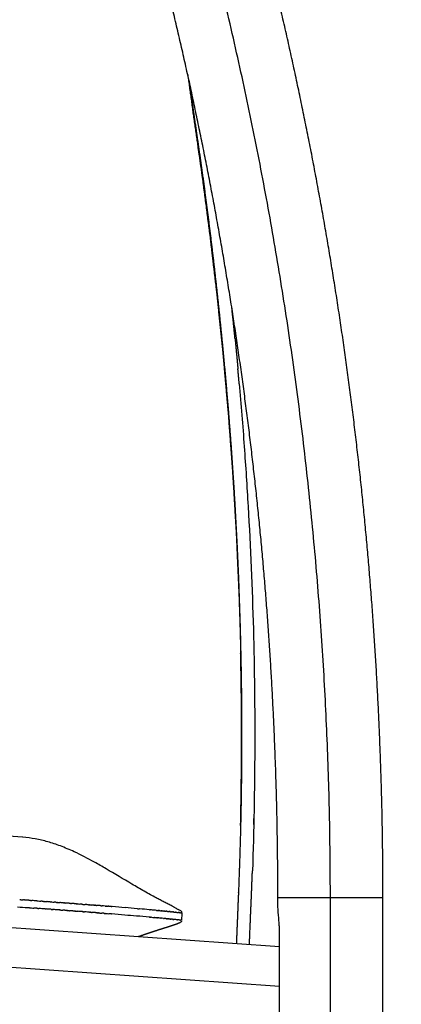
# Model space of a CAD drawing. Units: millimetres. Extents: x 3472 to 5203, y 19 to 1874.
# Drawn here: x 5039 to 5097, y 1434 to 1584 of the extents above; entities that cross this region are included whole.
import ezdxf

# ---------------------------------------------------------------- set-up
doc = ezdxf.new("R2010")
doc.units = ezdxf.units.MM
doc.header["$MEASUREMENT"] = 0
doc.styles.get("Standard").update_dxf_attribs({"font": 'arial.ttf'})
doc.dimstyles.new('MINGA', dxfattribs={"dimtxt": 15, "dimasz": 7, "dimexe": 1.25, "dimexo": 0.625, "dimgap": 3, "dimtad": 1, "dimdec": 0, "dimzin": 0, "dimdsep": 46, "dimtxsty": 'Standard', "dimcen": 2.5, "dimclrd": 256, "dimclre": 256, "dimadec": 0, "dimazin": 0, "dimtfac": 1, "dimtdec": 0, "dimtmove": 0, "dimatfit": 3, "dimfxl": 1, "dimtolj": 1, "dimtzin": 0, "dimlwd": -1, "dimlwe": -1, "dimarcsym": 0})

# ---------------------------------------------------------------- blocks, each defined once
blk = doc.blocks.new('*D5')
at = {"transparency": 16777216}
for p, q in [((5138.51, 1874.22), (5202.9, 1874.22)), ((5201.65, 1867.22), (5201.65, 1040.81)), ((5054.45, 1033.81), (5202.9, 1033.81))]:
    blk.add_line(p, q, dxfattribs=at)
for points in [[(5200.48, 1867.22), (5202.82, 1867.22), (5201.65, 1874.22)], [(5200.48, 1040.81), (5202.82, 1040.81), (5201.65, 1033.81)]]:
    blk.add_solid(points, dxfattribs=at)
at = {"layer": 'Defpoints', "color": 0, "transparency": 16777216}
for p in [(5137.88, 1874.22), (5053.82, 1033.81), (5201.65, 1033.81)]:
    blk.add_point(p, dxfattribs=at)
at = {"color": 0, "transparency": 16777216, "insert": (5190.99, 1454.01), "char_height": 15, "attachment_point": 5, "rotation": 90}
blk.add_mtext('\\A1;84', dxfattribs=at)

msp = doc.modelspace()

# ---------------------------------------------------------------- linework, layer by layer
for p, q in [((5078.85, 1442.82), (4648.59, 1473.3)), ((4648.23, 1467.32), (5078.85, 1436.83)), ((5045.69, 1448.4), (5045.68, 1448.4)), ((5062.91, 1448.1), (5062.91, 1448.1)), ((5063.95, 1446.83), (5064.03, 1447.95))]:
    msp.add_line(p, q)
for centre, radius, start, end in [((-6752.49, -165021.42), 166898.02, 85.948377, 85.9880433), ((5038.29, 1440.24), 19.3, 85.6554, 85.738), ((4901.42, -503.37), 1958.22, 85.95824, 85.96259), ((4902.07, -494.18), 1949, 85.94708, 85.94902), ((4902.14, -493.03), 1947.85, 85.94215, 85.94701), ((4902.44, -488.92), 1943.74, 85.94148, 85.94221), ((4902.34, -490.26), 1945.07, 85.93583, 85.94142), ((4903.09, -479.67), 1934.46, 85.92169, 85.92462), ((4903.96, -467.47), 1922.22, 85.91898, 85.92168), ((4903.5, -474.04), 1928.81, 85.91485, 85.919), ((4904.43, -460.94), 1915.68, 85.91332, 85.9148), ((4905.31, -448.64), 1903.35, 85.8942, 85.89643), ((4905.42, -447.06), 1901.76, 85.89066, 85.89411), ((4905.97, -439.58), 1894.26, 85.88727, 85.89075), ((4905.9, -440.4), 1895.09, 85.88498, 85.88719), ((4909.16, -395.34), 1849.91, 85.8593, 85.86208), ((4909.12, -395.85), 1850.42, 85.85633, 85.85933), ((4910.2, -380.9), 1835.44, 85.85053, 85.85229), ((4912.68, -346.85), 1801.29, 85.8309, 85.83293), ((4913.48, -335.84), 1790.25, 85.82702, 85.83091), ((4913.52, -335.25), 1789.66, 85.82372, 85.82703), ((4914.3, -324.61), 1778.99, 85.82108, 85.8237), ((4915.06, -314.18), 1768.54, 85.81512, 85.81646), ((4902.99, -481.19), 1934.86, 85.9216, 85.92461), ((4903.52, -473.68), 1927.33, 85.91896, 85.92157), ((4903.32, -476.53), 1930.19, 85.9168, 85.91899), ((4905.28, -449.13), 1902.72, 85.89269, 85.89642), ((4905.62, -444.33), 1897.91, 85.89067, 85.89262), ((4905.83, -441.53), 1895.1, 85.88784, 85.89075), ((4906.1, -437.73), 1891.29, 85.88497, 85.88776), ((4906.41, -433.41), 1886.96, 85.88297, 85.88505), ((4906.6, -430.76), 1884.3, 85.87927, 85.88289), ((4907.02, -424.87), 1878.4, 85.87809, 85.87934), ((4909.17, -395.22), 1848.67, 85.85627, 85.85838), ((4909.73, -387.39), 1840.82, 85.85346, 85.8563), ((4909.81, -386.27), 1839.7, 85.85047, 85.85343), ((4910.38, -378.47), 1831.87, 85.84849, 85.85049), ((4910.49, -376.98), 1830.38, 85.84466, 85.84847), ((4911.04, -369.36), 1822.74, 85.8435, 85.84466), ((4913.02, -342.21), 1795.52, 85.82706, 85.82847), ((4913.44, -336.43), 1789.72, 85.8234, 85.82705), ((4913.81, -331.42), 1784.7, 85.82114, 85.82342), ((4914.16, -326.52), 1779.79, 85.81833, 85.82113), ((4914.62, -320.31), 1773.56, 85.8152, 85.81835), ((4914.9, -316.44), 1769.69, 85.81325, 85.81518), ((4915.66, -306.09), 1759.3, 85.80802, 85.80921), ((4917.52, -280.64), 1734.9, 85.79459, 85.79718), ((4917.87, -276), 1729.13, 85.79117, 85.79226), ((4917.3, -283.68), 1737.95, 85.79112, 85.79456), ((4918.64, -265.52), 1718.63, 85.78511, 85.78696), ((4919.17, -258.3), 1711.38, 85.78161, 85.78508), ((4918.06, -273.36), 1727.61, 85.78508, 85.78721), ((4919.44, -254.74), 1707.81, 85.77901, 85.78164), ((4919.89, -248.53), 1701.59, 85.77627, 85.77897), ((4920.25, -243.64), 1696.68, 85.77289, 85.77631), ((4920.65, -238.31), 1691.34, 85.77091, 85.77285), ((4921.44, -227.64), 1680.64, 85.76553, 85.76669), ((4921.59, -225.52), 1679.63, 85.76476, 85.76666), ((4922.57, -212.27), 1666.35, 85.75721, 85.76048), ((4922.97, -206.96), 1661.02, 85.75444, 85.75737), ((4924.2, -190.44), 1643.34, 85.74808, 85.74929), ((4924.4, -187.65), 1641.66, 85.74819, 85.74977), ((4925.14, -177.74), 1630.6, 85.7418, 85.74382), ((4925.37, -174.69), 1627.54, 85.73831, 85.74179), ((4926.11, -164.76), 1617.59, 85.73548, 85.73831), ((4926.34, -161.7), 1614.51, 85.73279, 85.73548), ((4927.34, -148.3), 1601.09, 85.72724, 85.72914), ((4927.49, -146.17), 1600.07, 85.72654, 85.7291), ((4928.37, -134.52), 1587.26, 85.72167, 85.72275), ((4930.15, -110.61), 1564.4, 85.71623, 85.71871), ((4931.76, -89.27), 1541.88, 85.70329, 85.70468), ((4932.86, -74.67), 1527.24, 85.69673, 85.69897), ((4933.25, -69.32), 1523, 85.69501, 85.69674), ((4933.97, -59.84), 1512.38, 85.69012, 85.69322), ((4934.52, -52.67), 1505.18, 85.68749, 85.69019), ((4934.66, -50.71), 1504.33, 85.68695, 85.69014), ((4935.31, -41.94), 1495.55, 85.68328, 85.68675), ((4935.72, -36.74), 1489.21, 85.68166, 85.68353), ((4936.87, -21.49), 1473.91, 85.6758, 85.67682), ((4936.45, -26.82), 1480.38, 85.67658, 85.67862), ((4940.38, 24.87), 1427.42, 85.65634, 85.65791), ((4940.85, 31.18), 1422.21, 85.65395, 85.65633), ((4941.61, 40.99), 1411.26, 85.64942, 85.65188), ((4942.85, 57.28), 1394.92, 85.64244, 85.64581), ((4943.37, 64.19), 1387.99, 85.63975, 85.64249), ((4942.47, 52.49), 1400.84, 85.64236, 85.64541), ((4944.6, 80.24), 1371.89, 85.63359, 85.63546), ((4943.91, 71.39), 1381.89, 85.63536, 85.6369), ((4947.3, 115.69), 1337.46, 85.6196, 85.62115), ((4948.79, 135.06), 1318.03, 85.61079, 85.61393), ((4950.49, 157.18), 1295.85, 85.59941, 85.60197), ((4951.91, 175.71), 1277.27, 85.59202, 85.593), ((4955.53, 222.58), 1230.26, 85.57451, 85.57682), ((4958.43, 259.96), 1192.76, 85.55411, 85.55613), ((4961.25, 296.26), 1156.35, 85.53664, 85.53803), ((4962.53, 312.61), 1139.96, 85.52696, 85.53009), ((4965.14, 345.79), 1106.66, 85.51432, 85.51749), ((4973.57, 452.68), 999.45, 85.46364, 85.46629), ((4974.59, 465.38), 986.71, 85.44575, 85.44688), ((4976.13, 484.75), 967.28, 85.43505, 85.43812), ((4993.26, 697.77), 753.56, 85.2736, 85.42509), ((5008.47, 881.23), 569.48, 85.0913, 85.278), ((4996.53, 740.79), 710.43, 84.95241, 85.07288), ((5003.08, 814.27), 636.65, 84.95628, 84.95787), ((5023.87, 1046.17), 403.83, 84.7896, 84.7938), ((5025.33, 1062.18), 387.75, 84.7772, 84.7787), ((5031.21, 1126.05), 323.6, 84.7102, 84.7138), ((5037.57, 1194.29), 255.07, 84.6179, 84.6207), ((5039.7, 1216.79), 232.47, 84.5785, 84.5831), ((5042.23, 1243.32), 205.82, 84.5284, 84.5342), ((5043.2, 1253.48), 195.61, 84.5088, 84.5105), ((5047.22, 1294.88), 154.02, 84.4012, 84.4062), ((5051.43, 1337.27), 111.42, 84.2454, 84.2491), ((5066.75, 1455.28), 7.55, 239.9634, 243.8215), ((4949.22, 140.68), 1311.27, 85.6067, 85.60845), ((4950.39, 155.81), 1296.09, 85.59938, 85.60207), ((4952.74, 186.34), 1265.48, 85.58911, 85.59195), ((4954.03, 203.03), 1248.74, 85.58254, 85.58446), ((4958.21, 256.96), 1194.65, 85.55414, 85.55608), ((4959.46, 273.04), 1178.52, 85.54636, 85.5493), ((4961.28, 296.52), 1154.97, 85.53518, 85.53811), ((4962.36, 310.34), 1141.1, 85.52823, 85.53018), ((4963.45, 324.3), 1127.1, 85.52124, 85.52218), ((4967.77, 379.12), 1072.11, 85.49794, 85.50012), ((4969.08, 395.78), 1055.41, 85.48957, 85.49283), ((4969.63, 402.74), 1048.42, 85.47816, 85.48118), ((4970.79, 417.44), 1033.68, 85.47078, 85.47275), ((4977.68, 504.29), 946.55, 85.43715, 85.43963), ((4979.03, 521.12), 929.66, 85.42802, 85.4317), ((4993.43, 699.85), 750.36, 85.27051, 85.42541), ((5009.33, 891.41), 558.13, 85.0945, 85.2758), ((4970.35, 438.44), 1012.78, 85.0856, 85.08864), ((4996.59, 741.31), 708.78, 84.94987, 85.10132), ((5017.34, 973.85), 475.32, 84.8476, 84.8507), ((5043.14, 1252.51), 195.46, 84.5089, 84.5107), ((5050.04, 1323.16), 124.47, 84.3009, 84.3053), ((5055.29, 1374.63), 72.74, 84.0115, 84.0206), ((5057.26, 1393.53), 54.86, 83.8425, 83.8505), ((5059.56, 1414.37), 33.89, 83.5155, 83.5209), ((5061.2, 1427.92), 19.13, 83.0508, 83.0667), ((5062.59, 1438.8), 8.15, 82.1768, 82.198), ((5062.34, 1437.41), 10.68, 82.4809, 82.4987), ((5063.43, 1444.45), 2.45, 80.4424, 80.4743), ((5064.02, 1447.95), 0.00487, 9.954, 68.8557)]:
    msp.add_arc(centre, radius, start, end)
for points, weights, degree, knots in [([(5094.58, 1450.33), (5094.58, 1474.72), (5092.58, 1499.03), (5090.58, 1523.42), (5086.57, 1547.56), (5082.56, 1571.7), (5076.58, 1595.43), (5070.61, 1619.08), (5062.73, 1642.16)], [1, 0.999156816063, 1, 0.999151277048, 1, 0.999151284279, 1, 0.999156810886, 1], 2, [0, 0, 0, 48.751075, 48.751075, 97.667884, 97.667884, 146.584796, 146.584796, 195.335932, 195.335932, 195.335932]), ([(5078.58, 1450.33), (5078.58, 1474.06), (5076.64, 1497.71), (5074.68, 1521.45), (5070.78, 1544.94), (5066.88, 1568.43), (5061.06, 1591.52), (5055.26, 1614.53), (5047.59, 1636.99)], [1, 0.999156816063, 1, 0.999151277048, 1, 0.999151284279, 1, 0.999156810886, 1], 2, [0, 0, 0, 47.436839, 47.436839, 95.034944, 95.034944, 142.633148, 142.633148, 190.070046, 190.070046, 190.070046]), ([(5064.87, 1575.43), (5065.17, 1573.26), (5065.47, 1571.1), (5065.76, 1568.93), (5066.2, 1565.92), (5066.63, 1562.9), (5067.07, 1559.89), (5067.46, 1556.88), (5067.86, 1553.87), (5068.25, 1550.86), (5068.6, 1547.86), (5068.95, 1544.85), (5069.31, 1541.85), (5069.62, 1538.83), (5069.93, 1535.82), (5070.24, 1532.8), (5070.5, 1529.78), (5070.77, 1526.76), (5071.04, 1523.74), (5071.26, 1520.72), (5071.49, 1517.69), (5071.71, 1514.67), (5071.89, 1511.64), (5072.07, 1508.62), (5072.25, 1505.59), (5072.38, 1502.56), (5072.52, 1499.53), (5072.65, 1496.51), (5072.68, 1495.75), (5072.7, 1494.99), (5072.73, 1494.23), (5072.81, 1491.96), (5072.87, 1489.69), (5072.92, 1487.42)], [1, 1, 1, 1, 1, 1, 1, 1, 1, 1, 1, 1, 1, 1, 1, 1, 1, 1, 1, 1, 1, 1, 1, 1, 1, 1, 1, 1, 1, 1, 1, 0.99998911563, 0.99998911563, 1], 3, [21.442539, 21.442539, 21.442539, 21.442539, 22.16104, 22.16104, 22.16104, 23.16104, 23.16104, 23.16104, 24.16104, 24.16104, 24.16104, 25.16104, 25.16104, 25.16104, 26.16104, 26.16104, 26.16104, 27.16104, 27.16104, 27.16104, 28.16104, 28.16104, 28.16104, 29.16104, 29.16104, 29.16104, 30.16104, 30.16104, 30.16104, 31.16104, 31.16104, 31.16104, 37.981805, 37.981805, 37.981805, 37.981805]), ([(5065.09, 1574.46), (5065.34, 1572.62), (5065.59, 1570.79), (5065.86, 1568.96), (5066.29, 1565.95), (5066.74, 1562.93), (5067.16, 1559.92), (5067.57, 1556.91), (5067.96, 1553.9), (5068.33, 1550.89), (5068.7, 1547.88), (5069.05, 1544.88), (5069.37, 1541.87), (5069.7, 1538.86), (5070.01, 1535.84), (5070.29, 1532.82), (5070.58, 1529.8), (5070.84, 1526.78), (5071.09, 1523.76), (5071.33, 1520.73), (5071.55, 1517.71), (5071.75, 1514.68), (5071.95, 1511.66), (5072.12, 1508.63), (5072.28, 1505.6), (5072.43, 1502.57), (5072.57, 1499.54), (5072.67, 1496.51), (5072.78, 1493.48), (5072.87, 1490.45), (5072.93, 1487.42), (5073, 1484.39), (5073.04, 1481.35), (5073.06, 1478.31), (5073.07, 1475.28), (5073.07, 1472.25), (5073.04, 1469.22), (5073.01, 1466.19), (5072.96, 1463.16), (5072.88, 1460.13), (5072.8, 1457.11), (5072.7, 1454.09), (5072.58, 1451.06), (5072.58, 1451.06), (5072.58, 1451.06), (5072.58, 1451.06), (5072.47, 1448.47), (5072.37, 1445.88), (5072.26, 1443.29)], [1, 0.9999935286, 0.9999935286, 1, 1, 1, 1, 0.999978938149, 0.999978938149, 1, 0.999985221253, 0.999985221253, 1, 0.999983186229, 0.999983186229, 1, 0.999983093346, 0.999983093346, 1, 0.999982576026, 0.999982576026, 1, 0.999982097242, 0.999982097242, 1, 0.999981672069, 0.999981672069, 1, 0.99998102918, 0.99998102918, 1, 0.999980695273, 0.999980695273, 1, 0.999979927163, 0.999979927163, 1, 0.999979687878, 0.999979687878, 1, 0.999978948653, 0.999978948653, 1, 1, 1, 1, 1, 1, 1], 3, [0, 0, 0, 0, 5.544013, 5.544013, 5.544013, 14.657033, 14.657033, 14.657033, 23.762402, 23.762402, 23.762402, 32.838586, 32.838586, 32.838586, 41.93728, 41.93728, 41.93728, 51.035548, 51.035548, 51.035548, 60.133143, 60.133143, 60.133143, 69.230025, 69.230025, 69.230025, 78.326149, 78.326149, 78.326149, 87.421376, 87.421376, 87.421376, 96.534138, 96.534138, 96.534138, 105.619748, 105.619748, 105.619748, 114.716689, 114.716689, 114.716689, 123.786728, 123.786728, 123.786728, 123.78848, 123.78848, 123.78848, 131.566581, 131.566581, 131.566581, 131.566581]), ([(5074.25, 1443.15), (5074.36, 1445.76), (5074.47, 1448.37), (5074.58, 1450.98), (5074.58, 1450.98), (5074.58, 1450.98), (5074.58, 1450.98), (5074.62, 1452.12), (5074.67, 1453.26), (5074.71, 1454.4)], [1, 1, 1, 1, 1, 1, 1, 0.999997040032, 0.999997040032, 1], 3, [-7.838831, -7.838831, -7.838831, -7.838831, -0.001745, -0.001745, -0.001745, 0, 0, 0, 3.415432, 3.415432, 3.415432, 3.415432]), ([(5063.94, 1446.74), (5063.93, 1446.67), (5063.86, 1446.61), (5063.81, 1446.57), (5063.71, 1446.5), (5063.57, 1446.43), (5063.45, 1446.38), (5063.26, 1446.3), (5063.03, 1446.21), (5062.83, 1446.15), (5062.54, 1446.05), (5062.24, 1445.95), (5061.95, 1445.86), (5061.55, 1445.73), (5061.16, 1445.61), (5060.77, 1445.49), (5060.29, 1445.33), (5059.81, 1445.18), (5059.32, 1445.02), (5058.66, 1444.8), (5058.01, 1444.58), (5057.35, 1444.35)], [1, 1, 1, 1, 1, 1, 1, 1, 1, 1, 0.999957712468, 0.999957712468, 1, 0.999999985168, 0.999999985168, 1, 0.999988070642, 0.999988070642, 1, 0.999973253774, 0.999973253774, 1], 3, [0, 0, 0, 0, 0.214865, 0.214865, 0.214865, 0.625648, 0.625648, 0.625648, 1.287415, 1.287415, 1.287415, 2.223248, 2.223248, 2.223248, 3.451007, 3.451007, 3.451007, 4.976749, 4.976749, 4.976749, 7.059956, 7.059956, 7.059956, 7.059956])]:
    msp.add_rational_spline(points, weights, degree=degree, knots=knots)
for points, weights in [([(5086.58, 1450.33), (5086.58, 1547.56), (5055.16, 1639.57)], [1, 0.986490703189, 1]), ([(5072.07, 1535.28), (5071.84, 1537.6), (5071.59, 1539.91)], [1, 0.999993442452, 1]), ([(5072.07, 1535.28), (5072.29, 1533.01), (5072.5, 1530.74)], [1, 0.999993779265, 1]), ([(5072.7, 1528.46), (5072.6, 1529.6), (5072.5, 1530.74)], [1, 0.999998423002, 1]), ([(5073.05, 1478.31), (5073.02, 1482.86), (5072.92, 1487.42)], [1, 0.999970533945, 1]), ([(5073.03, 1469.22), (5073.08, 1473.76), (5073.05, 1478.31)], [1, 0.999969277748, 1]), ([(5072.91, 1461.27), (5073, 1465.24), (5073.03, 1469.22)], [1, 0.9999761886, 1])]:
    msp.add_rational_spline(points, weights, degree=2)
for points, knots in [([(5072.7, 1528.46), (5072.98, 1525.28), (5073.47, 1519.06), (5074.28, 1506.62), (5074.94, 1491.26), (5075.16, 1472.79), (5074.92, 1460.54), (5074.71, 1454.4)], [0, 0, 0, 0, 9.582132, 18.708469, 37.414133, 55.680246, 74.140905, 74.140905, 74.140905, 74.140905]), ([(5062.97, 1448.74), (5062.92, 1448.77), (5062.83, 1448.82), (5062.67, 1448.91), (5062.36, 1449.08), (5061.88, 1449.31), (5061.28, 1449.63), (5060.67, 1449.94), (5059.97, 1450.31), (5059.17, 1450.75), (5057.93, 1451.44), (5055.68, 1452.75), (5053.17, 1454.27), (5050.25, 1455.94), (5047.96, 1457.14), (5045.57, 1458.16), (5043.6, 1458.82), (5041.68, 1459.27), (5040.39, 1459.43), (5039.75, 1459.48)], [0, 0, 0, 0, 0.152992, 0.322764, 0.547996, 1.231709, 1.910909, 2.589508, 3.269012, 4.287711, 5.34897, 7.515304, 12.099513, 14.136416, 17.616791, 19.866794, 21.904044, 23.856292, 25.780613, 25.780613, 25.780613, 25.780613]), ([(5041.89, 1449.8), (5041.96, 1449.8), (5042.16, 1449.78), (5042.36, 1449.77), (5042.5, 1449.76)], [2.8616101, 2.8616101, 2.8616101, 2.8616101, 3.0523841, 3.4842054, 3.4842054, 3.4842054, 3.4842054]), ([(5057.2, 1448.62), (5057.24, 1448.62), (5057.32, 1448.61), (5057.41, 1448.6), (5057.45, 1448.6)], [21.1759145, 21.1759145, 21.1759145, 21.1759145, 21.3666885, 21.5995405, 21.5995405, 21.5995405, 21.5995405]), ([(5060.1, 1448.36), (5060.02, 1448.37), (5059.72, 1448.4), (5059.4, 1448.43), (5059.15, 1448.45)], [-22.387788, -22.387788, -22.387788, -22.387788, -21.961666, -20.777868, -20.777868, -20.777868, -20.777868]), ([(5050.77, 1448.02), (5050.68, 1448.02), (5050.53, 1448.03), (5050.38, 1448.05), (5050.33, 1448.05)], [-12.5432802, -12.5432802, -12.5432802, -12.5432802, -12.2095363, -12.0187623, -12.0187623, -12.0187623, -12.0187623]), ([(5060.77, 1447.18), (5060.67, 1447.19), (5060.54, 1447.2), (5060.4, 1447.21), (5060.38, 1447.21)], [-28.1648446, -28.1648446, -28.1648446, -28.1648446, -27.4714567, -27.2806826, -27.2806826, -27.2806826, -27.2806826]), ([(5061.71, 1447.09), (5061.71, 1447.09), (5061.68, 1447.09), (5061.66, 1447.09), (5061.63, 1447.1)], [-30.547874, -30.547874, -30.547874, -30.547874, -30.5238407, -30.3330667, -30.3330667, -30.3330667, -30.3330667]), ([(5062.69, 1446.99), (5062.69, 1446.99), (5062.66, 1447), (5062.64, 1447), (5062.63, 1447)], [-33.6128028, -33.6128028, -33.6128028, -33.6128028, -33.5762248, -33.3854508, -33.3854508, -33.3854508, -33.3854508]), ([(5063.23, 1448.06), (5063.22, 1448.06), (5063.21, 1448.07), (5063.19, 1448.07), (5063.19, 1448.07)], [-29.9588644, -29.9588644, -29.9588644, -29.9588644, -29.8051183, -29.7977865, -29.7977865, -29.7977865, -29.7977865]), ([(5063.39, 1446.92), (5063.39, 1446.92), (5063.37, 1446.92), (5063.36, 1446.92), (5063.35, 1446.92)], [-36.6778932, -36.6778932, -36.6778932, -36.6778932, -36.6286089, -36.4378349, -36.4378349, -36.4378349, -36.4378349]), ([(5063.81, 1446.86), (5063.81, 1446.86), (5063.8, 1446.86), (5063.79, 1446.87), (5063.79, 1446.87)], [-39.710089, -39.710089, -39.710089, -39.710089, -39.6809929, -39.4902189, -39.4902189, -39.4902189, -39.4902189]), ([(5078.84, 1444.74), (5078.84, 1444.86), (5078.84, 1445.08), (5078.83, 1445.52), (5078.79, 1446.37), (5078.73, 1447.11), (5078.69, 1447.63)], [0, 0, 0, 0, 0.332519, 0.664054, 1.320252, 2.890183, 2.890183, 2.890183, 2.890183])]:
    msp.add_open_spline(points, degree=3, knots=knots)
for points, degree in [([(5072.97, 1464.11), (5072.97, 1464.3), (5072.97, 1464.49), (5072.98, 1464.68)], 3), ([(5072.93, 1462.4), (5072.94, 1462.78), (5072.95, 1463.16), (5072.95, 1463.54)], 3), ([(5072.96, 1463.54), (5072.96, 1463.54), (5072.96, 1463.54)], 2), ([(5072.93, 1462.4), (5072.93, 1462.4), (5072.93, 1462.4)], 2), ([(5074.91, 1461.41), (5074.92, 1461.73), (5074.93, 1462.04), (5074.93, 1462.36)], 3), ([(5039.44, 1449.98), (5039.54, 1449.97), (5039.65, 1449.96), (5039.75, 1449.96)], 3), ([(5040.57, 1449.9), (5040.45, 1449.91), (5040.32, 1449.92), (5040.2, 1449.92)], 3), ([(5040.95, 1449.87), (5041.01, 1449.87), (5041.07, 1449.86), (5041.13, 1449.86)], 3), ([(5041.52, 1449.83), (5041.39, 1449.84), (5041.26, 1449.85), (5041.13, 1449.86)], 3), ([(5042.64, 1449.75), (5042.59, 1449.75), (5042.55, 1449.76), (5042.5, 1449.76)], 3), ([(5042.83, 1449.74), (5042.87, 1449.73), (5042.91, 1449.73), (5042.96, 1449.73)], 3), ([(5043.01, 1449.72), (5043.14, 1449.71), (5043.28, 1449.7), (5043.41, 1449.69)], 3), ([(5043.57, 1449.68), (5043.51, 1449.69), (5043.46, 1449.69), (5043.41, 1449.69)], 3), ([(5043.94, 1449.65), (5043.98, 1449.65), (5044.03, 1449.65), (5044.08, 1449.64)], 3), ([(5044.12, 1449.64), (5044.26, 1449.63), (5044.39, 1449.62), (5044.53, 1449.61)], 3), ([(5044.67, 1449.6), (5044.62, 1449.6), (5044.57, 1449.61), (5044.53, 1449.61)], 3), ([(5078.58, 1449.26), (5078.58, 1449.8), (5078.58, 1450.33)], 2), ([(5078.59, 1450.33), (5082.59, 1450.33), (5086.58, 1450.33)], 2), ([(5078.59, 1450.33), (5078.59, 1450.33), (5078.59, 1450.33)], 2), ([(5086.58, 1071.78), (5086.58, 1261.06), (5086.58, 1450.33)], 2), ([(5086.58, 1450.33), (5090.58, 1450.33), (5094.58, 1450.33)], 2), ([(5094.58, 1071.78), (5094.58, 1261.06), (5094.58, 1450.33)], 2), ([(5038.98, 1448.89), (5039.49, 1448.85), (5039.99, 1448.81), (5040.5, 1448.78)], 3), ([(5040.76, 1448.76), (5040.98, 1448.74), (5041.21, 1448.73), (5041.44, 1448.71)], 3), ([(5042.04, 1448.67), (5042.09, 1448.66), (5042.14, 1448.66), (5042.19, 1448.66)], 3), ([(5042.68, 1448.62), (5042.52, 1448.63), (5042.35, 1448.65), (5042.19, 1448.66)], 3), ([(5043.16, 1448.59), (5043.21, 1448.58), (5043.25, 1448.58), (5043.3, 1448.58)], 3), ([(5043.63, 1448.55), (5043.52, 1448.56), (5043.41, 1448.57), (5043.3, 1448.58)], 3), ([(5044.1, 1448.52), (5044.14, 1448.52), (5044.18, 1448.51), (5044.23, 1448.51)], 3), ([(5044.26, 1448.51), (5044.31, 1448.5), (5044.36, 1448.5), (5044.41, 1448.5)], 3), ([(5044.74, 1448.47), (5044.63, 1448.48), (5044.52, 1448.49), (5044.41, 1448.5)], 3), ([(5044.9, 1448.46), (5044.86, 1448.46), (5044.82, 1448.47), (5044.77, 1448.47)], 3), ([(5044.85, 1449.59), (5044.89, 1449.58), (5044.93, 1449.58), (5044.97, 1449.58)], 3), ([(5045.03, 1449.57), (5045.16, 1449.56), (5045.29, 1449.56), (5045.41, 1449.55)], 3), ([(5045.37, 1448.42), (5045.42, 1448.42), (5045.46, 1448.42), (5045.5, 1448.42)], 3), ([(5045.58, 1449.53), (5045.52, 1449.54), (5045.47, 1449.54), (5045.41, 1449.55)], 3), ([(5045.53, 1448.41), (5045.58, 1448.41), (5045.63, 1448.41), (5045.68, 1448.4)], 3), ([(5045.76, 1449.52), (5045.72, 1449.52), (5045.68, 1449.53), (5045.63, 1449.53)], 3), ([(5045.69, 1448.4), (5045.74, 1448.4), (5045.79, 1448.39), (5045.85, 1448.39)], 3), ([(5046, 1448.38), (5045.95, 1448.38), (5045.9, 1448.39), (5045.85, 1448.39)], 3), ([(5045.94, 1449.51), (5045.98, 1449.5), (5046.03, 1449.5), (5046.07, 1449.5)], 3), ([(5046.16, 1448.37), (5046.12, 1448.37), (5046.08, 1448.37), (5046.04, 1448.38)], 3), ([(5046.12, 1449.49), (5046.18, 1449.49), (5046.23, 1449.49), (5046.29, 1449.48)], 3), ([(5046.65, 1449.45), (5046.53, 1449.46), (5046.41, 1449.47), (5046.29, 1449.48)], 3), ([(5046.47, 1448.34), (5046.5, 1448.34), (5046.54, 1448.34), (5046.57, 1448.34)], 3), ([(5046.63, 1448.33), (5046.67, 1448.33), (5046.71, 1448.33), (5046.75, 1448.32)], 3), ([(5046.83, 1449.44), (5046.79, 1449.44), (5046.76, 1449.45), (5046.72, 1449.45)], 3), ([(5046.78, 1448.32), (5046.83, 1448.32), (5046.88, 1448.31), (5046.93, 1448.31)], 3), ([(5046.83, 1449.44), (5046.87, 1449.44), (5046.9, 1449.44), (5046.94, 1449.43)], 3), ([(5047.24, 1448.29), (5047.14, 1448.29), (5047.03, 1448.3), (5046.93, 1448.31)], 3), ([(5047.01, 1449.43), (5047.06, 1449.42), (5047.1, 1449.42), (5047.15, 1449.42)], 3), ([(5047.53, 1449.39), (5047.41, 1449.4), (5047.28, 1449.41), (5047.15, 1449.42)], 3), ([(5047.39, 1448.27), (5047.36, 1448.28), (5047.32, 1448.28), (5047.28, 1448.28)], 3), ([(5047.55, 1448.26), (5047.52, 1448.26), (5047.49, 1448.27), (5047.45, 1448.27)], 3), ([(5047.71, 1449.37), (5047.67, 1449.38), (5047.62, 1449.38), (5047.58, 1449.38)], 3), ([(5047.7, 1448.25), (5047.73, 1448.25), (5047.77, 1448.25), (5047.8, 1448.24)], 3), ([(5047.85, 1448.24), (5047.89, 1448.24), (5047.93, 1448.23), (5047.98, 1448.23)], 3), ([(5047.88, 1449.36), (5047.92, 1449.36), (5047.96, 1449.36), (5048, 1449.35)], 3), ([(5048, 1448.23), (5048.05, 1448.22), (5048.1, 1448.22), (5048.15, 1448.22)], 3), ([(5048.06, 1449.35), (5048.18, 1449.34), (5048.3, 1449.33), (5048.42, 1449.32)], 3), ([(5048.45, 1448.19), (5048.35, 1448.2), (5048.25, 1448.21), (5048.15, 1448.22)], 3), ([(5048.57, 1449.31), (5048.52, 1449.31), (5048.47, 1449.32), (5048.42, 1449.32)], 3), ([(5048.6, 1448.18), (5048.56, 1448.19), (5048.53, 1448.19), (5048.49, 1448.19)], 3), ([(5048.74, 1449.3), (5048.7, 1449.3), (5048.67, 1449.3), (5048.63, 1449.3)], 3), ([(5048.75, 1448.17), (5048.72, 1448.17), (5048.69, 1448.18), (5048.66, 1448.18)], 3), ([(5048.74, 1449.3), (5048.77, 1449.29), (5048.81, 1449.29), (5048.84, 1449.29)], 3), ([(5048.9, 1448.16), (5048.93, 1448.16), (5048.97, 1448.15), (5049, 1448.15)], 3), ([(5048.91, 1449.28), (5048.96, 1449.28), (5049, 1449.28), (5049.04, 1449.27)], 3), ([(5049.05, 1448.15), (5049.09, 1448.15), (5049.13, 1448.14), (5049.17, 1448.14)], 3), ([(5049.08, 1449.27), (5049.14, 1449.27), (5049.19, 1449.26), (5049.25, 1449.26)], 3), ([(5049.63, 1448.1), (5049.48, 1448.12), (5049.32, 1448.13), (5049.17, 1448.14)], 3), ([(5049.42, 1449.24), (5049.36, 1449.25), (5049.31, 1449.25), (5049.25, 1449.26)], 3), ([(5049.58, 1449.23), (5049.54, 1449.24), (5049.5, 1449.24), (5049.45, 1449.24)], 3), ([(5049.75, 1449.22), (5049.72, 1449.22), (5049.69, 1449.22), (5049.66, 1449.23)], 3), ([(5049.75, 1449.22), (5049.79, 1449.22), (5049.82, 1449.21), (5049.86, 1449.21)], 3), ([(5049.92, 1449.21), (5049.96, 1449.2), (5050.01, 1449.2), (5050.06, 1449.2)], 3), ([(5050.08, 1449.19), (5050.14, 1449.19), (5050.2, 1449.18), (5050.26, 1449.18)], 3), ([(5050.41, 1449.17), (5050.36, 1449.17), (5050.31, 1449.18), (5050.26, 1449.18)], 3), ([(5050.57, 1449.16), (5050.53, 1449.16), (5050.5, 1449.16), (5050.46, 1449.16)], 3), ([(5050.57, 1449.16), (5050.6, 1449.15), (5050.63, 1449.15), (5050.66, 1449.15)], 3), ([(5050.73, 1449.14), (5050.71, 1449.15), (5050.68, 1449.15), (5050.66, 1449.15)], 3), ([(5050.73, 1449.14), (5050.77, 1449.14), (5050.81, 1449.14), (5050.85, 1449.13)], 3), ([(5050.89, 1449.13), (5050.95, 1449.13), (5051, 1449.12), (5051.05, 1449.12)], 3), ([(5051.21, 1449.11), (5051.16, 1449.11), (5051.1, 1449.11), (5051.05, 1449.12)], 3), ([(5051.37, 1449.09), (5051.33, 1449.1), (5051.29, 1449.1), (5051.24, 1449.1)], 3), ([(5051.53, 1449.08), (5051.5, 1449.08), (5051.47, 1449.09), (5051.44, 1449.09)], 3), ([(5051.53, 1449.08), (5051.56, 1449.08), (5051.6, 1449.08), (5051.63, 1449.07)], 3), ([(5051.69, 1449.07), (5051.73, 1449.07), (5051.78, 1449.06), (5051.82, 1449.06)], 3), ([(5052.31, 1449.02), (5052.15, 1449.03), (5051.98, 1449.05), (5051.82, 1449.06)], 3), ([(5052.31, 1449.02), (5052.33, 1449.02), (5052.36, 1449.02), (5052.38, 1449.01)], 3), ([(5052.46, 1449.01), (5052.44, 1449.01), (5052.41, 1449.01), (5052.38, 1449.01)], 3), ([(5052.46, 1449.01), (5052.5, 1449.01), (5052.53, 1449), (5052.57, 1449)], 3), ([(5052.61, 1449), (5052.66, 1448.99), (5052.71, 1448.99), (5052.75, 1448.98)], 3), ([(5052.92, 1448.97), (5052.86, 1448.98), (5052.81, 1448.98), (5052.75, 1448.98)], 3), ([(5053.07, 1448.96), (5053.02, 1448.96), (5052.98, 1448.97), (5052.94, 1448.97)], 3), ([(5053.21, 1448.95), (5053.18, 1448.95), (5053.15, 1448.95), (5053.12, 1448.96)], 3), ([(5053.21, 1448.95), (5053.24, 1448.95), (5053.27, 1448.94), (5053.3, 1448.94)], 3), ([(5053.36, 1448.94), (5053.34, 1448.94), (5053.32, 1448.94), (5053.3, 1448.94)], 3), ([(5057.54, 1448.59), (5057.51, 1448.59), (5057.48, 1448.59), (5057.45, 1448.6)], 3), ([(5059.05, 1448.46), (5059.08, 1448.45), (5059.12, 1448.45), (5059.15, 1448.45)], 3), ([(5060.1, 1448.36), (5060.17, 1448.36), (5060.24, 1448.35), (5060.3, 1448.35)], 3), ([(5060.37, 1448.34), (5060.35, 1448.34), (5060.33, 1448.34), (5060.3, 1448.35)], 3), ([(5060.37, 1448.34), (5060.38, 1448.34), (5060.4, 1448.34), (5060.41, 1448.34)], 3), ([(5060.46, 1448.33), (5060.44, 1448.33), (5060.43, 1448.33), (5060.41, 1448.34)], 3), ([(5060.46, 1448.33), (5060.48, 1448.33), (5060.5, 1448.33), (5060.51, 1448.33)], 3), ([(5060.54, 1448.32), (5060.57, 1448.32), (5060.59, 1448.32), (5060.62, 1448.32)], 3), ([(5060.63, 1448.32), (5060.69, 1448.31), (5060.76, 1448.3), (5060.82, 1448.3)], 3), ([(5060.88, 1448.29), (5060.86, 1448.29), (5060.84, 1448.3), (5060.82, 1448.3)], 3), ([(5060.88, 1448.29), (5060.89, 1448.29), (5060.91, 1448.29), (5060.92, 1448.29)], 3), ([(5060.96, 1448.29), (5060.95, 1448.29), (5060.93, 1448.29), (5060.92, 1448.29)], 3), ([(5060.96, 1448.29), (5060.98, 1448.28), (5061, 1448.28), (5061.02, 1448.28)], 3), ([(5061.04, 1448.28), (5061.1, 1448.27), (5061.15, 1448.27), (5061.21, 1448.26)], 3), ([(5061.27, 1448.26), (5061.25, 1448.26), (5061.23, 1448.26), (5061.21, 1448.26)], 3), ([(5061.27, 1448.26), (5061.28, 1448.26), (5061.29, 1448.25), (5061.3, 1448.25)], 3), ([(5061.35, 1448.25), (5061.34, 1448.25), (5061.32, 1448.25), (5061.3, 1448.25)], 3), ([(5061.35, 1448.25), (5061.37, 1448.25), (5061.38, 1448.25), (5061.4, 1448.24)], 3), ([(5061.43, 1448.24), (5061.42, 1448.24), (5061.41, 1448.24), (5061.4, 1448.24)], 3), ([(5061.43, 1448.24), (5061.45, 1448.24), (5061.47, 1448.24), (5061.49, 1448.24)], 3), ([(5061.5, 1448.24), (5061.53, 1448.23), (5061.55, 1448.23), (5061.58, 1448.23)], 3), ([(5061.64, 1448.22), (5061.62, 1448.22), (5061.6, 1448.23), (5061.58, 1448.23)], 3), ([(5061.72, 1448.21), (5061.7, 1448.22), (5061.68, 1448.22), (5061.66, 1448.22)], 3), ([(5061.72, 1448.21), (5061.73, 1448.21), (5061.74, 1448.21), (5061.75, 1448.21)], 3), ([(5061.79, 1448.21), (5061.77, 1448.21), (5061.76, 1448.21), (5061.75, 1448.21)], 3), ([(5061.79, 1448.21), (5061.8, 1448.21), (5061.82, 1448.21), (5061.83, 1448.2)], 3), ([(5061.85, 1448.2), (5061.87, 1448.2), (5061.9, 1448.2), (5061.92, 1448.2)], 3), ([(5061.92, 1448.2), (5061.95, 1448.19), (5061.97, 1448.19), (5062, 1448.19)], 3), ([(5062.05, 1448.18), (5062.04, 1448.18), (5062.02, 1448.19), (5062, 1448.19)], 3), ([(5062.05, 1448.18), (5062.06, 1448.18), (5062.07, 1448.18), (5062.08, 1448.18)], 3), ([(5062.12, 1448.18), (5062.11, 1448.18), (5062.09, 1448.18), (5062.08, 1448.18)], 3), ([(5062.12, 1448.18), (5062.13, 1448.17), (5062.14, 1448.17), (5062.16, 1448.17)], 3), ([(5062.18, 1448.17), (5062.17, 1448.17), (5062.16, 1448.17), (5062.16, 1448.17)], 3), ([(5062.18, 1448.17), (5062.2, 1448.17), (5062.22, 1448.17), (5062.23, 1448.16)], 3), ([(5062.25, 1448.16), (5062.29, 1448.16), (5062.34, 1448.15), (5062.38, 1448.15)], 3), ([(5062.43, 1448.15), (5062.41, 1448.15), (5062.4, 1448.15), (5062.38, 1448.15)], 3), ([(5062.43, 1448.15), (5062.44, 1448.14), (5062.44, 1448.14), (5062.45, 1448.14)], 3), ([(5062.49, 1448.14), (5062.47, 1448.14), (5062.46, 1448.14), (5062.45, 1448.14)], 3), ([(5062.49, 1448.14), (5062.5, 1448.14), (5062.51, 1448.14), (5062.52, 1448.14)], 3), ([(5062.54, 1448.13), (5062.54, 1448.13), (5062.53, 1448.14), (5062.52, 1448.14)], 3), ([(5062.54, 1448.13), (5062.56, 1448.13), (5062.58, 1448.13), (5062.59, 1448.13)], 3), ([(5062.6, 1448.13), (5062.62, 1448.13), (5062.64, 1448.12), (5062.66, 1448.12)], 3), ([(5062.71, 1448.12), (5062.69, 1448.12), (5062.68, 1448.12), (5062.66, 1448.12)], 3), ([(5062.71, 1448.12), (5062.71, 1448.12), (5062.72, 1448.12), (5062.72, 1448.12)], 3), ([(5062.76, 1448.11), (5062.75, 1448.11), (5062.74, 1448.11), (5062.72, 1448.12)], 3), ([(5062.76, 1448.11), (5062.77, 1448.11), (5062.78, 1448.11), (5062.79, 1448.11)], 3), ([(5064.03, 1447.95), (5064.05, 1448.22), (5063.7, 1448.36), (5063.42, 1448.5)], 3), ([(5078.68, 1447.65), (5078.63, 1448.25), (5078.58, 1448.78), (5078.58, 1449.24)], 3), ([(5049.78, 1448.09), (5049.74, 1448.1), (5049.71, 1448.1), (5049.67, 1448.1)], 3), ([(5049.92, 1448.08), (5049.89, 1448.08), (5049.86, 1448.09), (5049.84, 1448.09)], 3), ([(5049.92, 1448.08), (5049.95, 1448.08), (5049.97, 1448.08), (5050, 1448.08)], 3), ([(5050.06, 1448.07), (5050.1, 1448.07), (5050.13, 1448.07), (5050.17, 1448.06)], 3), ([(5050.21, 1448.06), (5050.25, 1448.06), (5050.29, 1448.05), (5050.33, 1448.05)], 3), ([(5050.91, 1448), (5050.88, 1448.01), (5050.85, 1448.01), (5050.81, 1448.01)], 3), ([(5051.05, 1447.99), (5051.03, 1448), (5051, 1448), (5050.98, 1448)], 3), ([(5051.05, 1447.99), (5051.08, 1447.99), (5051.11, 1447.99), (5051.13, 1447.99)], 3), ([(5051.19, 1447.98), (5051.23, 1447.98), (5051.26, 1447.98), (5051.29, 1447.98)], 3), ([(5051.33, 1447.97), (5051.37, 1447.97), (5051.41, 1447.97), (5051.45, 1447.96)], 3), ([(5051.47, 1447.96), (5051.57, 1447.95), (5051.67, 1447.95), (5051.77, 1447.94)], 3), ([(5051.88, 1447.93), (5051.84, 1447.93), (5051.8, 1447.94), (5051.77, 1447.94)], 3), ([(5052.02, 1447.92), (5051.98, 1447.92), (5051.95, 1447.92), (5051.92, 1447.93)], 3), ([(5052.15, 1447.91), (5052.13, 1447.91), (5052.1, 1447.91), (5052.08, 1447.91)], 3), ([(5052.15, 1447.91), (5052.18, 1447.91), (5052.2, 1447.9), (5052.23, 1447.9)], 3), ([(5052.28, 1447.9), (5052.32, 1447.89), (5052.35, 1447.89), (5052.38, 1447.89)], 3), ([(5052.42, 1447.89), (5052.56, 1447.88), (5052.7, 1447.86), (5052.84, 1447.85)], 3), ([(5052.94, 1447.84), (5052.91, 1447.85), (5052.87, 1447.85), (5052.84, 1447.85)], 3), ([(5053.07, 1447.83), (5053.04, 1447.84), (5053.01, 1447.84), (5052.98, 1447.84)], 3), ([(5053.2, 1447.82), (5053.18, 1447.83), (5053.16, 1447.83), (5053.13, 1447.83)], 3), ([(5053.2, 1447.82), (5053.23, 1447.82), (5053.26, 1447.82), (5053.28, 1447.82)], 3), ([(5058.98, 1447.34), (5059.01, 1447.34), (5059.04, 1447.33), (5059.07, 1447.33)], 3), ([(5059.16, 1447.32), (5059.13, 1447.33), (5059.1, 1447.33), (5059.07, 1447.33)], 3), ([(5059.16, 1447.32), (5059.19, 1447.32), (5059.23, 1447.32), (5059.27, 1447.31)], 3), ([(5059.33, 1447.31), (5059.31, 1447.31), (5059.29, 1447.31), (5059.27, 1447.31)], 3), ([(5059.33, 1447.31), (5059.47, 1447.29), (5059.61, 1447.28), (5059.75, 1447.27)], 3), ([(5059.83, 1447.26), (5059.8, 1447.26), (5059.77, 1447.27), (5059.75, 1447.27)], 3), ([(5059.83, 1447.26), (5059.87, 1447.26), (5059.9, 1447.26), (5059.93, 1447.25)], 3), ([(5060, 1447.25), (5059.97, 1447.25), (5059.95, 1447.25), (5059.93, 1447.25)], 3), ([(5060.16, 1447.23), (5060.11, 1447.24), (5060.07, 1447.24), (5060.02, 1447.25)], 3), ([(5060.16, 1447.23), (5060.17, 1447.23), (5060.19, 1447.23), (5060.2, 1447.23)], 3), ([(5060.31, 1447.22), (5060.28, 1447.22), (5060.24, 1447.23), (5060.2, 1447.23)], 3), ([(5060.31, 1447.22), (5060.33, 1447.22), (5060.35, 1447.22), (5060.38, 1447.21)], 3), ([(5060.77, 1447.18), (5060.78, 1447.18), (5060.79, 1447.18), (5060.8, 1447.17)], 3), ([(5061.19, 1447.14), (5061.06, 1447.15), (5060.93, 1447.16), (5060.8, 1447.17)], 3), ([(5061.19, 1447.14), (5061.22, 1447.14), (5061.24, 1447.13), (5061.27, 1447.13)], 3), ([(5061.46, 1447.11), (5061.4, 1447.12), (5061.33, 1447.13), (5061.27, 1447.13)], 3), ([(5061.46, 1447.11), (5061.47, 1447.11), (5061.48, 1447.11), (5061.49, 1447.11)], 3), ([(5061.59, 1447.1), (5061.55, 1447.1), (5061.52, 1447.11), (5061.49, 1447.11)], 3), ([(5061.59, 1447.1), (5061.6, 1447.1), (5061.62, 1447.1), (5061.63, 1447.1)], 3), ([(5061.71, 1447.09), (5061.73, 1447.09), (5061.75, 1447.09), (5061.77, 1447.08)], 3), ([(5061.83, 1447.08), (5061.81, 1447.08), (5061.79, 1447.08), (5061.77, 1447.08)], 3), ([(5061.95, 1447.07), (5061.92, 1447.07), (5061.88, 1447.07), (5061.84, 1447.08)], 3), ([(5061.95, 1447.07), (5061.96, 1447.07), (5061.97, 1447.06), (5061.97, 1447.06)], 3), ([(5062.07, 1447.05), (5062.04, 1447.06), (5062, 1447.06), (5061.97, 1447.06)], 3), ([(5062.07, 1447.05), (5062.08, 1447.05), (5062.09, 1447.05), (5062.1, 1447.05)], 3), ([(5062.18, 1447.04), (5062.15, 1447.05), (5062.13, 1447.05), (5062.1, 1447.05)], 3), ([(5062.18, 1447.04), (5062.19, 1447.04), (5062.21, 1447.04), (5062.22, 1447.04)], 3), ([(5062.29, 1447.03), (5062.27, 1447.04), (5062.25, 1447.04), (5062.22, 1447.04)], 3), ([(5062.29, 1447.03), (5062.31, 1447.03), (5062.33, 1447.03), (5062.34, 1447.03)], 3), ([(5062.39, 1447.02), (5062.38, 1447.02), (5062.36, 1447.03), (5062.34, 1447.03)], 3), ([(5062.5, 1447.01), (5062.46, 1447.02), (5062.43, 1447.02), (5062.4, 1447.02)], 3), ([(5062.5, 1447.01), (5062.5, 1447.01), (5062.51, 1447.01), (5062.52, 1447.01)], 3), ([(5062.59, 1447), (5062.57, 1447.01), (5062.54, 1447.01), (5062.52, 1447.01)], 3), ([(5062.59, 1447), (5062.6, 1447), (5062.62, 1447), (5062.63, 1447)], 3), ([(5062.69, 1446.99), (5062.7, 1446.99), (5062.72, 1446.99), (5062.73, 1446.99)], 3), ([(5062.87, 1446.97), (5062.82, 1446.98), (5062.78, 1446.98), (5062.73, 1446.99)], 3), ([(5062.81, 1448.11), (5062.81, 1448.11), (5062.8, 1448.11), (5062.79, 1448.11)], 3), ([(5062.81, 1448.11), (5062.83, 1448.11), (5062.84, 1448.1), (5062.85, 1448.1)], 3), ([(5062.86, 1448.1), (5062.86, 1448.1), (5062.86, 1448.1), (5062.85, 1448.1)], 3), ([(5062.86, 1448.1), (5062.88, 1448.1), (5062.9, 1448.1), (5062.91, 1448.1)], 3), ([(5062.95, 1446.97), (5062.93, 1446.97), (5062.91, 1446.97), (5062.88, 1446.97)], 3), ([(5062.91, 1448.1), (5062.93, 1448.09), (5062.95, 1448.09), (5062.97, 1448.09)], 3), ([(5062.95, 1446.97), (5062.96, 1446.96), (5062.97, 1446.96), (5062.97, 1446.96)], 3), ([(5063.01, 1448.09), (5063, 1448.09), (5062.98, 1448.09), (5062.97, 1448.09)], 3), ([(5063.04, 1446.96), (5063.02, 1446.96), (5063, 1446.96), (5062.97, 1446.96)], 3), ([(5063.01, 1448.09), (5063.02, 1448.09), (5063.02, 1448.08), (5063.03, 1448.08)], 3), ([(5063.06, 1448.08), (5063.05, 1448.08), (5063.04, 1448.08), (5063.03, 1448.08)], 3), ([(5063.04, 1446.96), (5063.05, 1446.96), (5063.06, 1446.95), (5063.06, 1446.95)], 3), ([(5063.06, 1448.08), (5063.07, 1448.08), (5063.08, 1448.08), (5063.09, 1448.08)], 3), ([(5063.26, 1446.93), (5063.2, 1446.94), (5063.13, 1446.95), (5063.06, 1446.95)], 3), ([(5063.1, 1448.08), (5063.1, 1448.08), (5063.09, 1448.08), (5063.09, 1448.08)], 3), ([(5063.1, 1448.08), (5063.12, 1448.07), (5063.13, 1448.07), (5063.14, 1448.07)], 3), ([(5063.15, 1448.07), (5063.16, 1448.07), (5063.18, 1448.07), (5063.19, 1448.07)], 3), ([(5063.23, 1448.06), (5063.24, 1448.06), (5063.24, 1448.06), (5063.24, 1448.06)], 3), ([(5063.27, 1448.06), (5063.26, 1448.06), (5063.25, 1448.06), (5063.24, 1448.06)], 3), ([(5063.26, 1446.93), (5063.26, 1446.93), (5063.27, 1446.93), (5063.27, 1446.93)], 3), ([(5063.27, 1448.06), (5063.28, 1448.06), (5063.29, 1448.06), (5063.29, 1448.06)], 3), ([(5063.33, 1446.92), (5063.31, 1446.93), (5063.29, 1446.93), (5063.27, 1446.93)], 3), ([(5063.31, 1448.05), (5063.31, 1448.05), (5063.3, 1448.05), (5063.29, 1448.06)], 3), ([(5063.31, 1448.05), (5063.32, 1448.05), (5063.33, 1448.05), (5063.34, 1448.05)], 3), ([(5063.33, 1446.92), (5063.33, 1446.92), (5063.34, 1446.92), (5063.35, 1446.92)], 3), ([(5063.35, 1448.05), (5063.35, 1448.05), (5063.35, 1448.05), (5063.34, 1448.05)], 3), ([(5063.35, 1448.05), (5063.37, 1448.05), (5063.38, 1448.05), (5063.39, 1448.04)], 3), ([(5063.39, 1448.04), (5063.41, 1448.04), (5063.42, 1448.04), (5063.43, 1448.04)], 3), ([(5063.39, 1446.92), (5063.4, 1446.92), (5063.41, 1446.92), (5063.42, 1446.91)], 3), ([(5063.45, 1446.91), (5063.44, 1446.91), (5063.43, 1446.91), (5063.42, 1446.91)], 3), ([(5063.46, 1448.04), (5063.45, 1448.04), (5063.44, 1448.04), (5063.43, 1448.04)], 3), ([(5063.45, 1446.91), (5063.46, 1446.91), (5063.47, 1446.91), (5063.48, 1446.91)], 3), ([(5063.46, 1448.04), (5063.47, 1448.04), (5063.47, 1448.04), (5063.48, 1448.03)], 3), ([(5063.5, 1448.03), (5063.49, 1448.03), (5063.48, 1448.03), (5063.48, 1448.03)], 3), ([(5063.51, 1446.9), (5063.5, 1446.9), (5063.49, 1446.91), (5063.48, 1446.91)], 3), ([(5063.5, 1448.03), (5063.51, 1448.03), (5063.51, 1448.03), (5063.52, 1448.03)], 3), ([(5063.56, 1446.9), (5063.55, 1446.9), (5063.53, 1446.9), (5063.51, 1446.9)], 3), ([(5063.53, 1448.03), (5063.53, 1448.03), (5063.52, 1448.03), (5063.52, 1448.03)], 3), ([(5063.53, 1448.03), (5063.54, 1448.03), (5063.55, 1448.03), (5063.56, 1448.03)], 3), ([(5063.57, 1448.02), (5063.56, 1448.02), (5063.56, 1448.02), (5063.56, 1448.03)], 3), ([(5063.56, 1446.9), (5063.57, 1446.9), (5063.57, 1446.9), (5063.57, 1446.9)], 3), ([(5063.57, 1448.02), (5063.59, 1448.02), (5063.61, 1448.02), (5063.63, 1448.02)], 3), ([(5063.61, 1446.89), (5063.6, 1446.89), (5063.59, 1446.89), (5063.57, 1446.9)], 3), ([(5063.61, 1446.89), (5063.62, 1446.89), (5063.62, 1446.89), (5063.63, 1446.89)], 3), ([(5063.66, 1448.01), (5063.65, 1448.01), (5063.64, 1448.02), (5063.63, 1448.02)], 3), ([(5063.66, 1446.88), (5063.65, 1446.89), (5063.64, 1446.89), (5063.63, 1446.89)], 3), ([(5063.66, 1448.01), (5063.66, 1448.01), (5063.66, 1448.01), (5063.67, 1448.01)], 3), ([(5063.66, 1446.88), (5063.66, 1446.88), (5063.67, 1446.88), (5063.68, 1446.88)], 3), ([(5063.68, 1448.01), (5063.68, 1448.01), (5063.67, 1448.01), (5063.67, 1448.01)], 3), ([(5063.68, 1448.01), (5063.69, 1448.01), (5063.7, 1448.01), (5063.7, 1448.01)], 3), ([(5063.7, 1446.88), (5063.69, 1446.88), (5063.69, 1446.88), (5063.68, 1446.88)], 3), ([(5063.71, 1448.01), (5063.71, 1448.01), (5063.71, 1448.01), (5063.7, 1448.01)], 3), ([(5063.74, 1446.87), (5063.73, 1446.87), (5063.72, 1446.88), (5063.7, 1446.88)], 3), ([(5063.71, 1448.01), (5063.72, 1448.01), (5063.73, 1448), (5063.73, 1448)], 3), ([(5063.74, 1448), (5063.75, 1448), (5063.76, 1448), (5063.76, 1448)], 3), ([(5063.74, 1446.87), (5063.74, 1446.87), (5063.74, 1446.87), (5063.75, 1446.87)], 3), ([(5063.78, 1446.87), (5063.77, 1446.87), (5063.76, 1446.87), (5063.75, 1446.87)], 3), ([(5063.79, 1448), (5063.78, 1448), (5063.77, 1448), (5063.76, 1448)], 3), ([(5063.78, 1446.87), (5063.78, 1446.87), (5063.78, 1446.87), (5063.79, 1446.87)], 3), ([(5063.81, 1447.99), (5063.8, 1447.99), (5063.8, 1447.99), (5063.79, 1448)], 3), ([(5063.79, 1448), (5063.79, 1448), (5063.79, 1448), (5063.79, 1448)], 3), ([(5063.81, 1447.99), (5063.81, 1447.99), (5063.82, 1447.99), (5063.82, 1447.99)], 3), ([(5063.81, 1446.86), (5063.81, 1446.86), (5063.82, 1446.86), (5063.82, 1446.86)], 3), ([(5063.83, 1447.99), (5063.83, 1447.99), (5063.82, 1447.99), (5063.82, 1447.99)], 3), ([(5063.84, 1446.86), (5063.83, 1446.86), (5063.83, 1446.86), (5063.82, 1446.86)], 3), ([(5063.83, 1447.99), (5063.84, 1447.99), (5063.84, 1447.99), (5063.85, 1447.99)], 3), ([(5063.86, 1446.85), (5063.85, 1446.85), (5063.85, 1446.86), (5063.84, 1446.86)], 3), ([(5063.91, 1447.98), (5063.89, 1447.98), (5063.87, 1447.98), (5063.85, 1447.99)], 3), ([(5063.86, 1446.85), (5063.86, 1446.85), (5063.87, 1446.85), (5063.87, 1446.85)], 3), ([(5063.88, 1446.85), (5063.88, 1446.85), (5063.87, 1446.85), (5063.87, 1446.85)], 3), ([(5063.88, 1446.85), (5063.89, 1446.85), (5063.89, 1446.85), (5063.89, 1446.85)], 3), ([(5063.9, 1446.85), (5063.9, 1446.85), (5063.9, 1446.85), (5063.89, 1446.85)], 3), ([(5063.9, 1446.85), (5063.91, 1446.84), (5063.91, 1446.84), (5063.91, 1446.84)], 3), ([(5063.92, 1447.98), (5063.92, 1447.98), (5063.91, 1447.98), (5063.91, 1447.98)], 3), ([(5063.91, 1447.98), (5063.91, 1447.98), (5063.91, 1447.98), (5063.91, 1447.98)], 3), ([(5063.92, 1446.84), (5063.92, 1446.84), (5063.91, 1446.84), (5063.91, 1446.84)], 3), ([(5063.92, 1447.98), (5063.92, 1447.98), (5063.93, 1447.97), (5063.93, 1447.97)], 3), ([(5063.92, 1446.84), (5063.92, 1446.84), (5063.92, 1446.84), (5063.93, 1446.84)], 3), ([(5063.94, 1447.97), (5063.93, 1447.97), (5063.93, 1447.97), (5063.93, 1447.97)], 3), ([(5063.93, 1446.84), (5063.93, 1446.84), (5063.93, 1446.84), (5063.93, 1446.84)], 3), ([(5063.93, 1446.84), (5063.93, 1446.84), (5063.93, 1446.84), (5063.93, 1446.84)], 3), ([(5063.94, 1446.84), (5063.94, 1446.84), (5063.93, 1446.84), (5063.93, 1446.84)], 3), ([(5063.94, 1447.97), (5063.94, 1447.97), (5063.94, 1447.97), (5063.95, 1447.97)], 3), ([(5063.94, 1446.84), (5063.94, 1446.83), (5063.94, 1446.83), (5063.94, 1446.83)], 3), ([(5063.95, 1447.97), (5063.95, 1447.97), (5063.95, 1447.97), (5063.95, 1447.97)], 3), ([(5063.95, 1447.97), (5063.96, 1447.97), (5063.97, 1447.97), (5063.98, 1447.97)], 3), ([(5063.98, 1447.96), (5063.98, 1447.96), (5063.98, 1447.97), (5063.98, 1447.97)], 3), ([(5063.98, 1447.96), (5063.99, 1447.96), (5063.99, 1447.96), (5063.99, 1447.96)], 3), ([(5063.99, 1447.96), (5063.99, 1447.96), (5063.99, 1447.96), (5063.99, 1447.96)], 3), ([(5063.99, 1447.96), (5064, 1447.96), (5064, 1447.96), (5064, 1447.96)], 3), ([(5064.01, 1447.96), (5064.01, 1447.96), (5064, 1447.96), (5064, 1447.96)], 3), ([(5064.01, 1447.96), (5064.02, 1447.96), (5064.02, 1447.95), (5064.02, 1447.95)], 3), ([(5064.02, 1447.95), (5064.02, 1447.95), (5064.02, 1447.95), (5064.02, 1447.95)], 3), ([(5064.02, 1447.95), (5064.02, 1447.95), (5064.03, 1447.95), (5064.03, 1447.95)], 3), ([(5078.68, 1447.65), (5078.68, 1447.65), (5078.69, 1447.64), (5078.69, 1447.63)], 3), ([(5078.84, 1352.62), (5078.84, 1402.74), (5078.84, 1444.74)], 2)]:
    msp.add_open_spline(points, degree=degree)

# ---------------------------------------------------------------- dimensions: what is measured, and where the dimension line sits
dim = msp.add_linear_dim(base=(5201.65, 1033.81), p1=(5137.88, 1874.22), p2=(5053.82, 1033.81), angle=90, text='84', dimstyle='MINGA')
dim.commit()
dim.dimension.update_dxf_attribs({"geometry": '*D5', "text_midpoint": (5190.99, 1454.01)})

doc.saveas('drawing.dxf')
